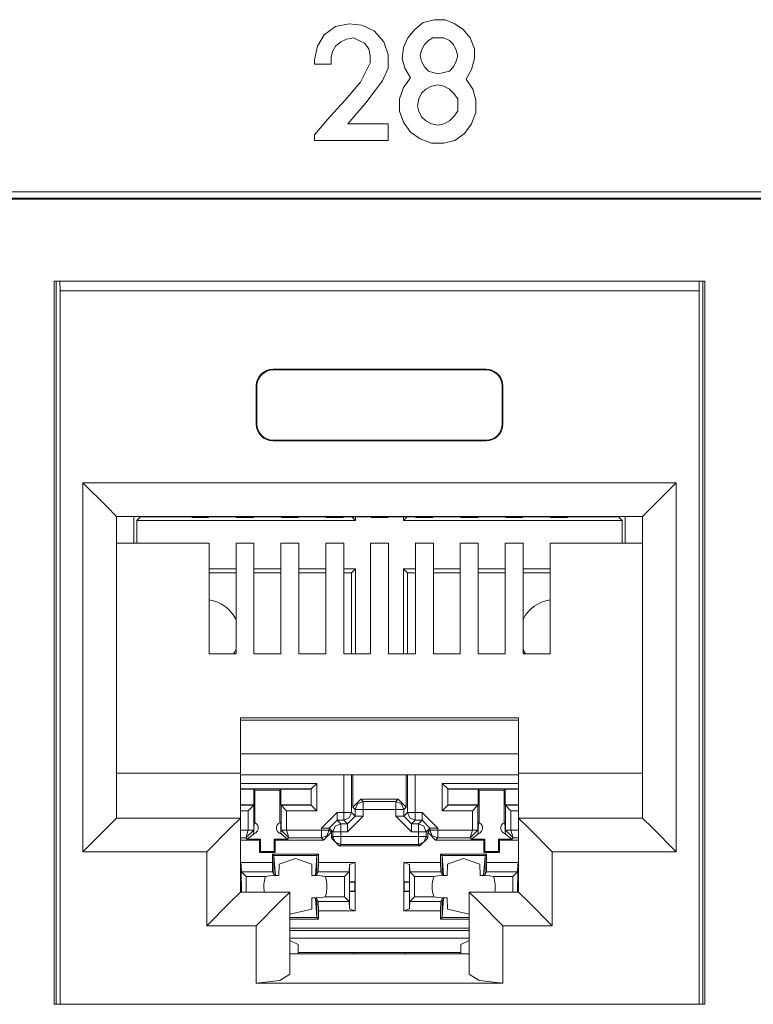
# Model space of a CAD drawing. Units: inches. Extents: x 1.6 to 20.6, y 3.6 to 12.9.
# Drawn here: x 4.6 to 5.2, y 4.1 to 5 of the extents above; entities that cross this region are included whole.
import ezdxf

# ---------------------------------------------------------------- set-up
doc = ezdxf.new("R2010")
doc.units = ezdxf.units.IN
doc.header["$MEASUREMENT"] = 0
doc.layers.add('Layer 1', color=7, linetype='Continuous')

msp = doc.modelspace()

# ---------------------------------------------------------------- linework, layer by layer
at = {"layer": 'Layer 1', "color": 7, "lineweight": 18}
for points in [[(4.98151, 4.97721), (4.97656, 4.96855), (4.98274, 4.9599), (4.98522, 4.95), (4.98522, 4.93888), (4.98151, 4.92899), (4.97532, 4.92033), (4.96667, 4.91415), (4.95678, 4.91168), (4.94566, 4.91168), (4.93576, 4.91539), (4.92711, 4.92157), (4.92093, 4.93023), (4.91722, 4.94011), (4.91722, 4.95124), (4.92093, 4.96113), (4.92711, 4.96978), (4.92217, 4.97844), (4.9197, 4.98709), (4.92093, 4.99698), (4.92464, 5.00564), (4.93082, 5.01305), (4.93824, 5.01924), (4.94813, 5.02171), (4.95802, 5.02171), (4.96667, 5.018), (4.97409, 5.01305), (4.98027, 5.00564), (4.98398, 4.99575), (4.98398, 4.98709), (4.98151, 4.97721)], [(4.89108, 4.98338), (4.88242, 4.96607), (4.86882, 4.95), (4.85522, 4.93517), (4.84163, 4.9191), (4.84163, 4.91415), (4.90715, 4.91415), (4.90715, 4.92899), (4.8713, 4.92899), (4.88737, 4.94753), (4.9022, 4.96731), (4.90715, 4.97844), (4.90715, 4.9908), (4.90344, 5.00193), (4.89478, 5.01182), (4.88366, 5.01676), (4.87253, 5.018), (4.86017, 5.01553), (4.85028, 5.00811), (4.8441, 4.99822), (4.84163, 4.98585), (4.84163, 4.98215), (4.85646, 4.98215), (4.85646, 4.98833), (4.8577, 4.99328), (4.86017, 4.99822), (4.86512, 5.00193), (4.87006, 5.0044), (4.87624, 5.00564), (4.88118, 5.00317), (4.88613, 5.00069), (4.88984, 4.99575), (4.89108, 4.98956), (4.89108, 4.98338)], [(4.96915, 4.98956), (4.96791, 4.99451), (4.96544, 4.99946), (4.96173, 5.00317), (4.95678, 5.00564), (4.95183, 5.00564), (4.94689, 5.00564), (4.94318, 5.00317), (4.93947, 4.99946), (4.937, 4.99451), (4.93576, 4.98956), (4.937, 4.98462), (4.93947, 4.97968), (4.94318, 4.97597), (4.94689, 4.97473), (4.95183, 4.9735), (4.95678, 4.97473), (4.96173, 4.97597), (4.96544, 4.97968), (4.96791, 4.98462), (4.96915, 4.98956)], [(4.96915, 4.94506), (4.96915, 4.95124), (4.96544, 4.95619), (4.96173, 4.9599), (4.95678, 4.96237), (4.95183, 4.9636), (4.94566, 4.96237), (4.94071, 4.9599), (4.937, 4.95619), (4.93453, 4.95124), (4.93329, 4.94506), (4.93453, 4.94011), (4.937, 4.93517), (4.94071, 4.93146), (4.94566, 4.92899), (4.95183, 4.92776), (4.95678, 4.92899), (4.96173, 4.93146), (4.96544, 4.93517), (4.96915, 4.94011), (4.96915, 4.94506)], [(2.58289, 4.86819), (6.56618, 4.86819)], [(2.58888, 4.86257), (6.56057, 4.86257)], [(6.55968, 4.86168), (2.58977, 4.86168)], [(5.18931, 4.78864), (4.6097, 4.78864)], [(4.6097, 4.14408), (4.6097, 4.78864)], [(4.61147, 4.78863), (4.61147, 4.14408)], [(4.61481, 4.78017), (4.61464, 4.78864)], [(5.18419, 4.78017), (5.18437, 4.78864)], [(5.18755, 4.78863), (5.18755, 4.14408)], [(5.18931, 4.14408), (5.18931, 4.78864)], [(5.18419, 4.78017), (4.61481, 4.78017)], [(4.61481, 4.14408), (4.61481, 4.78017)], [(5.18419, 4.14408), (5.18419, 4.78017)], [(4.80457, 4.71022), (4.99444, 4.71022)], [(4.80457, 4.71022), (4.80457, 4.70953)], [(4.99444, 4.70953), (4.80457, 4.70953)], [(4.99444, 4.71022), (4.99444, 4.70953)], [(4.78958, 4.66125), (4.78958, 4.69523)], [(4.78958, 4.69523), (4.79028, 4.69523)], [(4.79028, 4.69523), (4.79028, 4.66125)], [(5.00943, 4.69523), (5.00874, 4.69523)], [(5.00874, 4.69523), (5.00874, 4.66125)], [(5.00943, 4.66125), (5.00943, 4.69523)], [(4.78958, 4.66125), (4.79028, 4.66125)], [(5.00943, 4.66125), (5.00874, 4.66125)], [(4.99444, 4.64696), (4.80457, 4.64696)], [(4.80457, 4.64626), (4.80457, 4.64696)], [(4.80457, 4.64626), (4.99444, 4.64626)], [(4.99444, 4.64626), (4.99444, 4.64696)], [(5.16382, 4.6089), (4.63518, 4.6089)], [(4.63518, 4.28012), (4.63518, 4.6089)], [(4.63518, 4.6089), (4.65639, 4.5877), (4.66516, 4.57892)], [(5.16382, 4.6089), (5.14263, 4.5877), (5.13384, 4.57892)], [(5.16382, 4.28012), (5.16382, 4.6089)], [(4.66516, 4.57892), (5.13384, 4.57892)], [(4.66516, 4.57892), (4.66516, 4.3101)], [(4.68048, 4.57891), (4.68048, 4.55503)], [(4.68313, 4.57518), (4.68662, 4.57868)], [(4.68313, 4.57518), (4.87798, 4.57518)], [(4.68313, 4.57518), (4.68313, 4.55503)], [(4.68662, 4.57892), (4.68662, 4.57868)], [(4.68662, 4.57868), (4.73111, 4.57868)], [(4.73238, 4.57804), (4.73062, 4.57892)], [(4.73238, 4.57804), (4.74685, 4.57804)], [(4.74685, 4.57804), (4.74767, 4.57845)], [(4.74767, 4.57845), (4.77152, 4.57845)], [(4.77235, 4.57804), (4.77152, 4.57845)], [(4.77235, 4.57804), (4.78682, 4.57804)], [(4.78682, 4.57804), (4.78765, 4.57845)], [(4.78765, 4.57845), (4.8115, 4.57845)], [(4.81232, 4.57804), (4.8115, 4.57845)], [(4.81232, 4.57804), (4.8268, 4.57804)], [(4.8268, 4.57804), (4.82762, 4.57845)], [(4.82762, 4.57845), (4.85147, 4.57845)], [(4.8523, 4.57804), (4.85147, 4.57845)], [(4.8523, 4.57804), (4.86677, 4.57804)], [(4.86677, 4.57804), (4.86759, 4.57845)], [(4.86759, 4.57845), (4.89144, 4.57845)], [(4.87798, 4.57518), (4.87471, 4.57845)], [(4.87798, 4.57845), (4.87798, 4.57518)], [(4.89227, 4.57804), (4.89144, 4.57845)], [(4.89227, 4.57804), (4.90674, 4.57804)], [(4.90674, 4.57804), (4.90757, 4.57845)], [(4.90757, 4.57845), (4.93142, 4.57845)], [(4.92097, 4.57518), (4.92423, 4.57845)], [(4.92097, 4.57845), (4.92097, 4.57518)], [(4.92097, 4.57518), (5.11582, 4.57518)], [(4.93224, 4.57804), (4.93142, 4.57845)], [(4.93224, 4.57804), (4.94672, 4.57804)], [(4.94672, 4.57804), (4.94754, 4.57845)], [(4.94754, 4.57845), (4.97139, 4.57845)], [(4.97222, 4.57804), (4.97139, 4.57845)], [(4.97222, 4.57804), (4.98669, 4.57804)], [(4.98669, 4.57804), (4.98752, 4.57845)], [(4.98752, 4.57845), (5.01136, 4.57845)], [(5.01219, 4.57804), (5.01136, 4.57845)], [(5.01219, 4.57804), (5.02666, 4.57804)], [(5.02666, 4.57804), (5.02749, 4.57845)], [(5.02749, 4.57845), (5.05133, 4.57845)], [(5.05216, 4.57804), (5.05133, 4.57845)], [(5.05216, 4.57804), (5.06663, 4.57804)], [(5.06663, 4.57804), (5.06839, 4.57892)], [(5.06791, 4.57868), (5.11233, 4.57868)], [(5.11233, 4.57892), (5.11233, 4.57868)], [(5.11582, 4.57518), (5.11233, 4.57868)], [(5.11582, 4.57518), (5.11582, 4.55503)], [(5.11847, 4.57891), (5.11847, 4.55503)], [(5.13384, 4.57892), (5.13384, 4.3101)], [(4.74761, 4.55503), (4.66516, 4.55503)], [(4.74761, 4.45637), (4.74761, 4.55503)], [(4.78758, 4.55503), (4.77159, 4.55503)], [(4.77159, 4.45637), (4.77159, 4.55503)], [(4.78758, 4.45637), (4.78758, 4.55503)], [(4.82755, 4.55503), (4.81156, 4.55503)], [(4.81156, 4.45637), (4.81156, 4.55503)], [(4.82755, 4.45637), (4.82755, 4.55503)], [(4.86753, 4.55503), (4.85154, 4.55503)], [(4.85154, 4.45637), (4.85154, 4.55503)], [(4.86753, 4.45637), (4.86753, 4.55503)], [(4.9075, 4.55503), (4.89151, 4.55503)], [(4.89151, 4.45637), (4.89151, 4.55503)], [(4.9075, 4.45637), (4.9075, 4.55503)], [(4.93148, 4.45637), (4.93148, 4.55503)], [(4.93148, 4.55503), (4.94747, 4.55503)], [(4.94747, 4.45637), (4.94747, 4.55503)], [(4.97145, 4.45637), (4.97145, 4.55503)], [(4.97145, 4.55503), (4.98744, 4.55503)], [(4.98744, 4.45637), (4.98744, 4.55503)], [(5.01143, 4.45637), (5.01143, 4.55503)], [(5.01143, 4.55503), (5.02742, 4.55503)], [(5.02742, 4.45637), (5.02742, 4.55503)], [(5.0514, 4.45637), (5.0514, 4.55503)], [(5.0514, 4.55503), (5.13384, 4.55503)], [(4.74761, 4.5322), (4.7716, 4.5322)], [(4.74761, 4.52871), (4.7716, 4.52871)], [(4.78758, 4.5322), (4.81156, 4.5322)], [(4.78758, 4.52871), (4.81156, 4.52871)], [(4.82755, 4.5322), (4.85154, 4.5322)], [(4.82755, 4.52871), (4.85154, 4.52871)], [(4.86753, 4.5322), (4.87798, 4.5322)], [(4.86753, 4.52871), (4.87449, 4.52871)], [(4.87798, 4.5322), (4.87449, 4.52871)], [(4.87449, 4.45637), (4.87449, 4.52871)], [(4.87798, 4.45637), (4.87798, 4.5322)], [(4.92097, 4.5322), (4.92446, 4.52871)], [(4.92097, 4.5322), (4.93149, 4.5322)], [(4.92097, 4.45637), (4.92097, 4.5322)], [(4.92446, 4.52871), (4.93148, 4.52871)], [(4.92446, 4.45637), (4.92446, 4.52871)], [(4.94748, 4.5322), (4.97146, 4.5322)], [(4.94748, 4.52871), (4.97145, 4.52871)], [(4.98745, 4.5322), (5.01143, 4.5322)], [(4.98745, 4.52871), (5.01143, 4.52871)], [(5.02742, 4.5322), (5.0514, 4.5322)], [(5.02742, 4.52871), (5.0514, 4.52871)], [(4.74761, 4.45637), (4.77159, 4.45637)], [(4.78758, 4.45637), (4.81156, 4.45637)], [(4.82755, 4.45637), (4.85154, 4.45637)], [(4.86753, 4.45637), (4.89151, 4.45637)], [(4.93148, 4.45637), (4.9075, 4.45637)], [(4.97145, 4.45637), (4.94747, 4.45637)], [(5.01143, 4.45637), (4.98744, 4.45637)], [(5.0514, 4.45637), (5.02742, 4.45637)], [(5.02342, 4.39929), (4.77559, 4.39929)], [(4.77559, 4.39929), (4.77559, 4.35008)], [(4.77559, 4.39731), (5.02342, 4.39731)], [(5.02342, 4.39929), (5.02342, 4.35008)], [(5.02342, 4.36745), (4.77559, 4.36745)], [(4.77559, 4.35008), (4.66516, 4.35008)], [(4.77559, 4.35008), (4.77559, 4.3101)], [(4.77559, 4.34855), (5.02342, 4.34855)], [(4.86761, 4.34855), (4.86761, 4.31509)], [(4.87461, 4.31509), (4.87461, 4.34855)], [(4.87581, 4.31989), (4.87581, 4.34855)], [(4.92313, 4.31989), (4.92313, 4.34855)], [(4.92434, 4.34855), (4.92434, 4.31509)], [(4.93133, 4.31509), (4.93133, 4.34855)], [(5.02342, 4.35008), (5.02342, 4.3101)], [(5.02342, 4.35008), (5.13384, 4.35008)], [(4.8437, 4.34103), (4.77559, 4.34103)], [(4.77559, 4.33604), (4.83871, 4.33604)], [(4.77559, 4.33584), (4.78755, 4.33584)], [(4.78755, 4.33584), (4.78835, 4.33505)], [(4.78755, 4.32185), (4.78755, 4.33584)], [(4.81154, 4.33584), (4.81074, 4.33505)], [(4.81154, 4.33584), (4.83852, 4.33584)], [(4.81154, 4.33584), (4.81154, 4.32185)], [(4.83871, 4.33604), (4.83852, 4.33584)], [(4.83852, 4.32185), (4.83852, 4.33584)], [(4.83871, 4.33604), (4.8437, 4.34103)], [(4.83871, 4.33604), (4.83871, 4.32166)], [(4.8437, 4.31666), (4.8437, 4.34103)], [(4.96024, 4.33604), (4.95524, 4.34103)], [(5.02342, 4.34103), (4.95524, 4.34103)], [(4.95524, 4.34103), (4.95524, 4.31666)], [(4.96024, 4.33604), (5.02342, 4.33604)], [(4.96024, 4.32166), (4.96024, 4.33604)], [(4.96024, 4.33604), (4.96043, 4.33584)], [(4.96043, 4.32185), (4.96043, 4.33584)], [(4.96043, 4.33584), (4.98742, 4.33584)], [(4.98742, 4.32185), (4.98742, 4.33584)], [(4.98742, 4.33584), (4.98821, 4.33505)], [(5.0114, 4.33584), (5.0106, 4.33505)], [(5.0114, 4.33584), (5.0114, 4.32185)], [(5.0114, 4.33584), (5.02342, 4.33584)], [(4.78843, 4.30583), (4.78835, 4.33505)], [(4.78835, 4.33505), (4.81074, 4.33505)], [(4.81065, 4.30583), (4.81074, 4.33505)], [(4.88281, 4.32687), (4.87581, 4.31989)], [(4.88485, 4.32483), (4.88281, 4.32687)], [(4.88281, 4.32687), (4.91614, 4.32687)], [(4.91614, 4.32687), (4.91409, 4.32483)], [(4.92313, 4.31989), (4.91614, 4.32687)], [(4.9883, 4.30583), (4.98821, 4.33505)], [(4.98821, 4.33505), (5.0106, 4.33505)], [(5.01051, 4.30583), (5.0106, 4.33505)], [(4.77559, 4.32185), (4.78755, 4.32185)], [(4.78736, 4.32166), (4.77559, 4.32166)], [(4.78736, 4.32166), (4.78236, 4.31666)], [(4.78736, 4.32166), (4.78755, 4.32185)], [(4.78736, 4.29935), (4.78736, 4.32166)], [(4.81154, 4.32185), (4.83852, 4.32185)], [(4.81154, 4.32185), (4.81172, 4.32166)], [(4.81172, 4.32166), (4.81672, 4.31666)], [(4.83871, 4.32166), (4.81172, 4.32166)], [(4.81172, 4.32166), (4.81172, 4.29935)], [(4.83871, 4.32166), (4.83852, 4.32185)], [(4.83871, 4.32166), (4.8437, 4.31666)], [(4.87581, 4.31989), (4.87786, 4.31784)], [(4.87786, 4.31784), (4.87991, 4.32278), (4.88485, 4.32483)], [(4.88485, 4.31784), (4.88485, 4.32274), (4.88485, 4.32483)], [(4.91409, 4.32483), (4.88485, 4.32483)], [(4.91409, 4.31784), (4.91409, 4.32274), (4.91409, 4.32483)], [(4.91409, 4.32483), (4.91904, 4.32278), (4.92109, 4.31784)], [(4.92109, 4.31784), (4.92313, 4.31989)], [(4.96024, 4.32166), (4.95524, 4.31666)], [(4.96024, 4.32166), (4.96043, 4.32185)], [(4.98722, 4.32166), (4.96024, 4.32166)], [(4.96043, 4.32185), (4.98742, 4.32185)], [(4.98722, 4.32166), (4.98222, 4.31666)], [(4.98722, 4.32166), (4.98742, 4.32185)], [(4.98722, 4.29935), (4.98722, 4.32166)], [(5.0114, 4.32185), (5.01159, 4.32166)], [(5.0114, 4.32185), (5.02342, 4.32185)], [(5.01159, 4.32166), (5.01659, 4.31666)], [(5.01159, 4.32166), (5.01159, 4.29935)], [(5.02342, 4.32166), (5.01159, 4.32166)], [(4.66516, 4.3101), (4.65639, 4.30132), (4.63518, 4.28012)], [(4.77559, 4.3101), (4.66516, 4.3101)], [(4.77559, 4.3101), (4.76681, 4.30132), (4.74561, 4.28012)], [(4.77559, 4.31666), (4.78236, 4.31666)], [(4.77559, 4.24415), (4.77559, 4.3101)], [(4.78236, 4.31666), (4.78236, 4.29935)], [(4.81672, 4.29935), (4.81672, 4.31666)], [(4.81672, 4.31666), (4.8437, 4.31666)], [(4.84763, 4.3011), (4.86162, 4.31509)], [(4.86162, 4.31509), (4.86162, 4.31019), (4.86162, 4.30809)], [(4.86761, 4.31509), (4.86162, 4.31509)], [(4.86761, 4.30809), (4.87256, 4.31015), (4.87461, 4.31509)], [(4.86761, 4.31509), (4.86761, 4.31019), (4.86761, 4.30809)], [(4.86761, 4.31509), (4.87252, 4.31509), (4.87461, 4.31509)], [(4.87087, 4.30485), (4.87786, 4.31184)], [(4.88485, 4.31184), (4.87087, 4.29785)], [(4.87786, 4.31184), (4.87461, 4.31509)], [(4.88485, 4.31784), (4.87995, 4.31784), (4.87786, 4.31784)], [(4.87786, 4.31784), (4.87786, 4.31184)], [(4.87786, 4.31184), (4.87995, 4.31184), (4.88485, 4.31184)], [(4.88485, 4.31184), (4.88485, 4.31784)], [(4.88485, 4.31784), (4.91409, 4.31784)], [(4.91409, 4.31784), (4.919, 4.31784), (4.92109, 4.31784)], [(4.91409, 4.31784), (4.91409, 4.31184)], [(4.91409, 4.31184), (4.919, 4.31184), (4.92109, 4.31184)], [(4.92808, 4.29785), (4.91409, 4.31184)], [(4.92109, 4.31184), (4.92109, 4.31784)], [(4.92434, 4.31509), (4.92109, 4.31184)], [(4.92808, 4.30485), (4.92109, 4.31184)], [(4.93133, 4.30809), (4.92639, 4.31015), (4.92434, 4.31509)], [(4.92434, 4.31509), (4.92643, 4.31509), (4.93133, 4.31509)], [(4.93133, 4.30809), (4.93133, 4.31019), (4.93133, 4.31509)], [(4.93733, 4.31509), (4.93133, 4.31509)], [(4.93733, 4.30809), (4.93733, 4.31019), (4.93733, 4.31509)], [(4.93733, 4.31509), (4.95132, 4.3011)], [(4.95524, 4.31666), (4.98222, 4.31666)], [(4.98222, 4.31666), (4.98222, 4.29935)], [(5.01659, 4.29935), (5.01659, 4.31666)], [(5.01659, 4.31666), (5.02342, 4.31666)], [(5.02342, 4.24415), (5.02342, 4.3101)], [(5.02342, 4.3101), (5.0322, 4.30132), (5.0534, 4.28012)], [(5.02342, 4.3101), (5.13384, 4.3101)], [(5.13384, 4.3101), (5.14263, 4.30132), (5.16382, 4.28012)], [(4.78781, 4.30606), (4.78767, 4.30434), (4.7875, 4.30202)], [(4.7875, 4.30046), (4.7875, 4.30202)], [(4.7875, 4.30046), (4.78754, 4.29989), (4.7876, 4.29911)], [(4.81159, 4.30202), (4.81155, 4.3026), (4.8114, 4.30448), (4.81127, 4.30606)], [(4.81149, 4.29911), (4.81156, 4.30004), (4.81159, 4.30046)], [(4.81159, 4.30046), (4.81159, 4.30202)], [(4.85462, 4.3011), (4.85253, 4.3011), (4.84763, 4.3011)], [(4.84763, 4.3011), (4.84763, 4.29932)], [(4.85462, 4.3011), (4.86162, 4.30809)], [(4.85462, 4.29932), (4.85462, 4.3011)], [(4.85462, 4.3011), (4.85787, 4.29785)], [(4.85787, 4.29785), (4.85992, 4.3028), (4.86487, 4.30485)], [(4.86162, 4.30809), (4.86761, 4.30809)], [(4.86487, 4.30485), (4.86162, 4.30809)], [(4.86487, 4.30485), (4.86487, 4.30276), (4.86487, 4.29785)], [(4.87087, 4.30485), (4.86487, 4.30485)], [(4.86761, 4.30809), (4.87087, 4.30485)], [(4.87087, 4.30485), (4.87087, 4.30276), (4.87087, 4.29785)], [(4.92808, 4.30485), (4.93133, 4.30809)], [(4.92808, 4.29785), (4.92808, 4.30276), (4.92808, 4.30485)], [(4.93408, 4.30485), (4.92808, 4.30485)], [(4.93133, 4.30809), (4.93733, 4.30809)], [(4.93733, 4.30809), (4.93408, 4.30485)], [(4.94108, 4.29785), (4.93903, 4.3028), (4.93408, 4.30485)], [(4.93408, 4.29785), (4.93408, 4.30276), (4.93408, 4.30485)], [(4.94432, 4.3011), (4.93733, 4.30809)], [(4.94108, 4.29785), (4.94432, 4.3011)], [(4.94432, 4.3011), (4.94642, 4.3011), (4.95132, 4.3011)], [(4.94432, 4.3011), (4.94432, 4.29932)], [(4.95132, 4.29932), (4.95132, 4.3011)], [(4.98768, 4.30606), (4.98754, 4.30434), (4.98737, 4.30202)], [(4.98737, 4.30202), (4.98737, 4.30046)], [(4.98737, 4.30046), (4.9874, 4.29989), (4.98746, 4.29911)], [(5.01145, 4.30202), (5.01141, 4.3026), (5.01127, 4.30448), (5.01113, 4.30606)], [(5.01136, 4.29911), (5.01142, 4.30004), (5.01145, 4.30046)], [(5.01145, 4.30202), (5.01145, 4.30046)], [(4.78236, 4.29932), (4.77559, 4.29932)], [(4.77559, 4.29232), (4.7804, 4.29232)], [(4.7804, 4.29232), (4.78236, 4.29932)], [(4.7804, 4.29232), (4.78736, 4.29923)], [(4.7804, 4.29232), (4.78148, 4.29123)], [(4.78148, 4.29123), (4.78827, 4.29658)], [(4.78736, 4.29935), (4.78586, 4.29935), (4.78236, 4.29935)], [(4.78236, 4.29932), (4.78586, 4.29925), (4.78736, 4.29923)], [(4.7876, 4.29911), (4.78762, 4.29823), (4.78732, 4.29632)], [(4.78736, 4.29923), (4.78736, 4.29935)], [(4.7876, 4.29911), (4.78736, 4.29935)], [(4.81082, 4.29658), (4.8176, 4.29123)], [(4.81176, 4.29632), (4.81147, 4.29812), (4.81149, 4.29911)], [(4.81172, 4.29935), (4.81149, 4.29911)], [(4.81672, 4.29935), (4.81322, 4.29935), (4.81172, 4.29935)], [(4.81172, 4.29935), (4.81173, 4.29923)], [(4.81672, 4.29932), (4.81322, 4.29925), (4.81173, 4.29923)], [(4.81173, 4.29923), (4.81869, 4.29232)], [(4.81672, 4.29932), (4.81869, 4.29232)], [(4.84763, 4.29932), (4.81672, 4.29932)], [(4.8176, 4.29123), (4.81869, 4.29232)], [(4.81869, 4.29232), (4.84763, 4.29232)], [(4.85462, 4.29932), (4.85253, 4.29932), (4.84763, 4.29932)], [(4.85462, 4.29932), (4.85257, 4.29437), (4.84763, 4.29232)], [(4.84763, 4.29932), (4.84763, 4.29441), (4.84763, 4.29232)], [(4.84763, 4.29232), (4.84954, 4.29041)], [(4.84954, 4.29041), (4.85654, 4.2974)], [(4.85654, 4.2974), (4.85462, 4.29932)], [(4.85654, 4.2974), (4.85654, 4.29226)], [(4.85787, 4.2936), (4.85654, 4.29226)], [(4.85654, 4.29226), (4.86353, 4.28526)], [(4.85787, 4.29785), (4.85996, 4.29785), (4.86487, 4.29785)], [(4.85787, 4.29785), (4.85787, 4.2936)], [(4.86487, 4.2866), (4.85992, 4.28865), (4.85787, 4.2936)], [(4.86487, 4.2936), (4.85996, 4.2936), (4.85787, 4.2936)], [(4.86487, 4.2936), (4.86487, 4.29785)], [(4.86487, 4.29785), (4.87087, 4.29785)], [(4.86487, 4.2866), (4.86487, 4.28869), (4.86487, 4.2936)], [(4.93408, 4.2936), (4.86487, 4.2936)], [(4.92808, 4.29785), (4.93408, 4.29785)], [(4.94108, 4.29785), (4.93898, 4.29785), (4.93408, 4.29785)], [(4.93408, 4.29785), (4.93408, 4.2936)], [(4.94108, 4.2936), (4.93903, 4.28865), (4.93408, 4.2866)], [(4.94108, 4.2936), (4.93898, 4.2936), (4.93408, 4.2936)], [(4.93408, 4.2936), (4.93408, 4.28869), (4.93408, 4.2866)], [(4.93542, 4.28526), (4.94241, 4.29226)], [(4.94108, 4.2936), (4.94108, 4.29785)], [(4.94241, 4.29226), (4.94108, 4.2936)], [(4.94432, 4.29932), (4.94241, 4.2974)], [(4.94241, 4.29226), (4.94241, 4.2974)], [(4.94241, 4.2974), (4.9494, 4.29041)], [(4.94432, 4.29932), (4.94637, 4.29437), (4.95132, 4.29232)], [(4.94432, 4.29932), (4.94642, 4.29932), (4.95132, 4.29932)], [(4.9494, 4.29041), (4.95132, 4.29232)], [(4.95132, 4.29232), (4.95132, 4.29441), (4.95132, 4.29932)], [(4.98222, 4.29932), (4.95132, 4.29932)], [(4.95132, 4.29232), (4.98026, 4.29232)], [(4.98026, 4.29232), (4.98222, 4.29932)], [(4.98026, 4.29232), (4.98722, 4.29923)], [(4.98026, 4.29232), (4.98135, 4.29123)], [(4.98135, 4.29123), (4.98813, 4.29658)], [(4.98722, 4.29935), (4.98573, 4.29935), (4.98222, 4.29935)], [(4.98222, 4.29932), (4.98573, 4.29925), (4.98722, 4.29923)], [(4.98746, 4.29911), (4.98748, 4.29823), (4.98719, 4.29632)], [(4.98722, 4.29923), (4.98722, 4.29935)], [(4.98746, 4.29911), (4.98722, 4.29935)], [(5.01068, 4.29658), (5.01746, 4.29123)], [(5.01162, 4.29632), (5.01133, 4.29812), (5.01136, 4.29911)], [(5.01159, 4.29935), (5.01136, 4.29911)], [(5.01159, 4.29935), (5.01159, 4.29923)], [(5.01659, 4.29935), (5.01308, 4.29935), (5.01159, 4.29935)], [(5.01159, 4.29923), (5.01309, 4.29925), (5.01659, 4.29932)], [(5.01855, 4.29232), (5.01159, 4.29923)], [(5.01855, 4.29232), (5.01659, 4.29932)], [(5.02342, 4.29932), (5.01659, 4.29932)], [(5.01746, 4.29123), (5.01855, 4.29232)], [(5.01855, 4.29232), (5.02342, 4.29232)], [(4.77559, 4.29041), (4.79259, 4.29041)], [(4.78148, 4.29123), (4.79341, 4.29123)], [(4.79259, 4.29041), (4.79341, 4.29123)], [(4.79259, 4.29041), (4.79259, 4.27942)], [(4.79341, 4.29123), (4.79338, 4.28021)], [(4.80649, 4.29041), (4.80567, 4.29123)], [(4.80567, 4.29123), (4.8176, 4.29123)], [(4.80567, 4.29123), (4.80571, 4.28021)], [(4.80649, 4.29041), (4.80649, 4.27942)], [(4.80649, 4.29041), (4.84954, 4.29041)], [(4.86353, 4.28526), (4.86487, 4.2866)], [(4.86353, 4.28526), (4.93542, 4.28526)], [(4.86487, 4.2866), (4.93408, 4.2866)], [(4.93408, 4.2866), (4.93542, 4.28526)], [(4.9494, 4.29041), (4.99245, 4.29041)], [(4.98135, 4.29123), (4.99327, 4.29123)], [(4.99245, 4.29041), (4.99327, 4.29123)], [(4.99245, 4.29041), (4.99245, 4.27942)], [(4.99327, 4.29123), (4.99324, 4.28021)], [(5.00636, 4.29041), (5.00554, 4.29123)], [(5.00554, 4.29123), (5.01746, 4.29123)], [(5.00554, 4.29123), (5.00557, 4.28021)], [(5.00636, 4.29041), (5.00636, 4.27942)], [(5.00636, 4.29041), (5.02342, 4.29041)], [(4.63518, 4.28012), (4.74561, 4.28012)], [(4.74561, 4.28012), (4.74561, 4.21417)], [(4.79259, 4.27942), (4.79338, 4.28021)], [(4.79259, 4.27942), (4.80649, 4.27942)], [(4.79338, 4.28021), (4.80571, 4.28021)], [(4.80535, 4.27658), (4.80404, 4.27789)], [(4.80404, 4.27789), (4.84501, 4.27789)], [(4.80404, 4.27789), (4.80404, 4.2704)], [(4.80672, 4.25891), (4.80535, 4.27658)], [(4.80535, 4.27658), (4.80535, 4.25985)], [(4.8437, 4.27658), (4.80535, 4.27658)], [(4.80649, 4.27942), (4.80571, 4.28021)], [(4.84234, 4.25891), (4.8437, 4.27658)], [(4.8437, 4.27658), (4.84501, 4.27789)], [(4.8437, 4.25985), (4.8437, 4.27658)], [(4.84501, 4.2704), (4.84501, 4.27789)], [(4.95524, 4.27658), (4.95394, 4.27789)], [(4.95394, 4.27789), (4.99491, 4.27789)], [(4.95394, 4.27789), (4.95394, 4.2704)], [(4.95662, 4.25891), (4.95524, 4.27658)], [(4.95524, 4.27658), (4.95524, 4.25985)], [(4.9936, 4.27658), (4.95524, 4.27658)], [(4.99223, 4.25891), (4.9936, 4.27658)], [(4.99245, 4.27942), (4.99324, 4.28021)], [(4.99245, 4.27942), (5.00636, 4.27942)], [(4.99324, 4.28021), (5.00557, 4.28021)], [(4.9936, 4.27658), (4.99491, 4.27789)], [(4.9936, 4.25985), (4.9936, 4.27658)], [(4.99491, 4.2704), (4.99491, 4.27789)], [(5.00636, 4.27942), (5.00557, 4.28021)], [(5.0534, 4.28012), (5.0534, 4.21417)], [(5.16382, 4.28012), (5.0534, 4.28012)], [(4.80404, 4.2704), (4.77559, 4.2704)], [(4.77624, 4.26861), (4.77559, 4.26947)], [(4.77624, 4.25327), (4.77624, 4.26861)], [(4.77624, 4.26861), (4.77655, 4.26207)], [(4.80404, 4.2704), (4.80424, 4.26207)], [(4.81004, 4.26904), (4.80978, 4.25894)], [(4.81004, 4.26904), (4.82453, 4.2739), (4.83901, 4.26904)], [(4.83927, 4.25894), (4.83901, 4.26904)], [(4.84481, 4.26207), (4.84501, 4.2704)], [(4.87781, 4.2704), (4.84501, 4.2704)], [(4.87281, 4.26861), (4.87249, 4.26207)], [(4.87781, 4.2704), (4.87281, 4.26861)], [(4.87281, 4.26861), (4.87281, 4.25327)], [(4.87781, 4.2534), (4.87781, 4.2704)], [(4.92614, 4.26861), (4.92114, 4.2704)], [(4.92114, 4.2704), (4.95394, 4.2704)], [(4.92114, 4.2704), (4.92114, 4.2534)], [(4.92614, 4.25327), (4.92614, 4.26861)], [(4.92614, 4.26861), (4.92645, 4.26207)], [(4.95394, 4.2704), (4.95414, 4.26207)], [(4.95994, 4.26904), (4.95967, 4.25894)], [(4.95994, 4.26904), (4.97442, 4.2739), (4.98891, 4.26904)], [(4.98917, 4.25894), (4.98891, 4.26904)], [(4.99471, 4.26207), (4.99491, 4.2704)], [(4.99491, 4.2704), (5.02342, 4.2704)], [(5.02271, 4.26861), (5.02239, 4.26207)], [(5.02342, 4.26951), (5.02271, 4.26861)], [(5.02271, 4.26861), (5.02271, 4.25327)], [(4.78073, 4.25789), (4.77655, 4.26207)], [(4.77655, 4.26207), (4.80424, 4.26207)], [(4.78073, 4.25789), (4.78073, 4.24415)], [(4.79789, 4.25789), (4.78073, 4.25789)], [(4.79789, 4.25789), (4.79968, 4.25821), (4.80147, 4.25852)], [(4.80147, 4.25852), (4.80971, 4.25882)], [(4.80424, 4.26207), (4.80535, 4.25985)], [(4.80535, 4.25985), (4.80672, 4.25894)], [(4.80672, 4.25894), (4.80978, 4.25894)], [(4.80971, 4.25882), (4.80978, 4.25894)], [(4.84234, 4.25894), (4.83927, 4.25894)], [(4.83927, 4.25894), (4.83933, 4.25882)], [(4.83933, 4.25882), (4.84758, 4.25852)], [(4.84234, 4.25894), (4.8437, 4.25985)], [(4.8437, 4.25985), (4.84481, 4.26207)], [(4.84481, 4.26207), (4.87249, 4.26207)], [(4.84758, 4.25852), (4.84859, 4.25834), (4.84937, 4.25821), (4.85116, 4.25789)], [(4.86832, 4.25789), (4.85116, 4.25789)], [(4.86832, 4.25789), (4.87249, 4.26207)], [(4.86832, 4.25789), (4.86832, 4.23991)], [(4.93063, 4.25789), (4.92645, 4.26207)], [(4.92645, 4.26207), (4.95414, 4.26207)], [(4.93063, 4.23991), (4.93063, 4.25789)], [(4.94779, 4.25789), (4.93063, 4.25789)], [(4.94779, 4.25789), (4.95136, 4.25852)], [(4.95136, 4.25852), (4.95961, 4.25882)], [(4.95414, 4.26207), (4.95524, 4.25985)], [(4.95524, 4.25985), (4.95662, 4.25894)], [(4.95662, 4.25894), (4.95967, 4.25894)], [(4.95961, 4.25882), (4.95967, 4.25894)], [(4.99223, 4.25894), (4.98917, 4.25894)], [(4.98917, 4.25894), (4.98923, 4.25882)], [(4.98923, 4.25882), (4.99748, 4.25852)], [(4.99223, 4.25894), (4.9936, 4.25985)], [(4.9936, 4.25985), (4.99471, 4.26207)], [(4.99471, 4.26207), (5.02239, 4.26207)], [(4.99748, 4.25852), (4.99774, 4.25847), (5.00106, 4.25789)], [(5.01822, 4.25789), (5.00106, 4.25789)], [(5.01822, 4.25789), (5.02239, 4.26207)], [(5.01822, 4.24415), (5.01822, 4.25789)], [(4.77559, 4.25333), (4.77624, 4.25327)], [(4.77559, 4.253), (4.77641, 4.253)], [(4.77641, 4.253), (4.77624, 4.25327)], [(4.77641, 4.2448), (4.77641, 4.253)], [(4.87281, 4.25327), (4.87263, 4.253)], [(4.87263, 4.253), (4.87741, 4.253)], [(4.87263, 4.253), (4.87263, 4.2448)], [(4.87281, 4.25327), (4.87781, 4.2534)], [(4.87781, 4.2534), (4.87741, 4.253)], [(4.87741, 4.253), (4.87741, 4.2448)], [(4.87781, 4.2534), (4.87781, 4.2444)], [(4.92114, 4.2534), (4.92153, 4.253)], [(4.92114, 4.2534), (4.92614, 4.25327)], [(4.92114, 4.2534), (4.92114, 4.2444)], [(4.92153, 4.253), (4.92631, 4.253)], [(4.92153, 4.253), (4.92153, 4.2448)], [(4.92631, 4.253), (4.92614, 4.25327)], [(4.92631, 4.2448), (4.92631, 4.253)], [(5.02271, 4.25327), (5.02253, 4.253)], [(5.02253, 4.253), (5.02342, 4.253)], [(5.02253, 4.253), (5.02253, 4.2448)], [(5.02271, 4.25327), (5.02342, 4.25333)], [(4.74561, 4.21417), (4.76681, 4.23537), (4.77559, 4.24415)], [(4.77559, 4.2448), (4.77641, 4.2448)], [(4.77624, 4.24453), (4.77559, 4.24447)], [(4.81956, 4.24415), (4.77559, 4.24415)], [(4.77624, 4.24453), (4.77641, 4.2448)], [(4.77624, 4.24415), (4.77624, 4.24453)], [(4.78958, 4.21417), (4.81078, 4.23537), (4.81956, 4.24415)], [(4.81956, 4.24415), (4.81956, 4.17097)], [(4.83933, 4.23898), (4.83927, 4.23885)], [(4.84758, 4.23928), (4.83933, 4.23898)], [(4.84234, 4.23909), (4.8437, 4.22142)], [(4.85116, 4.23991), (4.84758, 4.23928)], [(4.85116, 4.23991), (4.86832, 4.23991)], [(4.86832, 4.23991), (4.87249, 4.23573)], [(4.87263, 4.2448), (4.87741, 4.2448)], [(4.87263, 4.2448), (4.87281, 4.24453)], [(4.87781, 4.2444), (4.87281, 4.24453)], [(4.87281, 4.24453), (4.87281, 4.22919)], [(4.87781, 4.2444), (4.87741, 4.2448)], [(4.87781, 4.2274), (4.87781, 4.2444)], [(4.92114, 4.2444), (4.92153, 4.2448)], [(4.92614, 4.24453), (4.92114, 4.2444)], [(4.92114, 4.2444), (4.92114, 4.2274)], [(4.92153, 4.2448), (4.92631, 4.2448)], [(4.92614, 4.24453), (4.92631, 4.2448)], [(4.92614, 4.22919), (4.92614, 4.24453)], [(4.93063, 4.23991), (4.92645, 4.23573)], [(4.93063, 4.23991), (4.94779, 4.23991)], [(4.95136, 4.23928), (4.95036, 4.23946), (4.94958, 4.23959), (4.94779, 4.23991)], [(4.95961, 4.23898), (4.95136, 4.23928)], [(4.95661, 4.23909), (4.95524, 4.22142)], [(4.95968, 4.23885), (4.95961, 4.23898)], [(5.00943, 4.21417), (4.98823, 4.23537), (4.97945, 4.24415)], [(4.97945, 4.24415), (5.02342, 4.24415)], [(4.97945, 4.24415), (4.97945, 4.17097)], [(5.02253, 4.2448), (5.02342, 4.2448)], [(5.02253, 4.2448), (5.02271, 4.24453)], [(5.02342, 4.24446), (5.02271, 4.24453)], [(5.02271, 4.24453), (5.02271, 4.24415)], [(5.0534, 4.21417), (5.0322, 4.23537), (5.02342, 4.24415)], [(4.83901, 4.22897), (4.83927, 4.23885)], [(4.84234, 4.23885), (4.83927, 4.23885)], [(4.8437, 4.23795), (4.84234, 4.23886)], [(4.8437, 4.22142), (4.8437, 4.23795)], [(4.84481, 4.23573), (4.8437, 4.23795)], [(4.84501, 4.2274), (4.84481, 4.23573)], [(4.87249, 4.23573), (4.84481, 4.23573)], [(4.87281, 4.22919), (4.87249, 4.23573)], [(4.92614, 4.22919), (4.92645, 4.23573)], [(4.95414, 4.23573), (4.92645, 4.23573)], [(4.95414, 4.23573), (4.95394, 4.2274)], [(4.95524, 4.23795), (4.95414, 4.23573)], [(4.95662, 4.23886), (4.95524, 4.23795)], [(4.95524, 4.23795), (4.95524, 4.22142)], [(4.95661, 4.23885), (4.95968, 4.23885)], [(4.95968, 4.23885), (4.95994, 4.22897)], [(4.83901, 4.22897), (4.81956, 4.2244)], [(4.81956, 4.22142), (4.8437, 4.22142)], [(4.8437, 4.22142), (4.84501, 4.22011)], [(4.84501, 4.22011), (4.84501, 4.2274)], [(4.84501, 4.2274), (4.87781, 4.2274)], [(4.87281, 4.22919), (4.87781, 4.2274)], [(4.92114, 4.2274), (4.92614, 4.22919)], [(4.95394, 4.2274), (4.92114, 4.2274)], [(4.95394, 4.2274), (4.95394, 4.22011)], [(4.95524, 4.22142), (4.95394, 4.22011)], [(4.95524, 4.22142), (4.97945, 4.22142)], [(4.97945, 4.22442), (4.95994, 4.22897)], [(4.74561, 4.21417), (4.78958, 4.21417)], [(4.78958, 4.16294), (4.78958, 4.21417)], [(4.81956, 4.22011), (4.84501, 4.22011)], [(4.95394, 4.22011), (4.97945, 4.22011)], [(5.00943, 4.16294), (5.00943, 4.21417)], [(5.0534, 4.21417), (5.00943, 4.21417)], [(4.97945, 4.21189), (4.81956, 4.21189)], [(4.97944, 4.20998), (4.81956, 4.20998)], [(4.81956, 4.20298), (4.97945, 4.20298)], [(4.81956, 4.201), (4.82708, 4.19724)], [(4.82708, 4.18918), (4.82708, 4.19724)], [(4.97945, 4.201), (4.97193, 4.19724)], [(4.97193, 4.18918), (4.97193, 4.19724)], [(4.97945, 4.18918), (4.81956, 4.18918)], [(4.82708, 4.19018), (4.87663, 4.19018)], [(4.82708, 4.19018), (4.97193, 4.19018)], [(4.87663, 4.19018), (4.87659, 4.18918)], [(4.87663, 4.19018), (4.92232, 4.19018)], [(4.92235, 4.18918), (4.92232, 4.19018)], [(4.92232, 4.19018), (4.97193, 4.19018)], [(4.81956, 4.17097), (4.81078, 4.1653), (4.78958, 4.16294)], [(4.97945, 4.17097), (4.98823, 4.1653), (5.00943, 4.16294)], [(4.78958, 4.16294), (5.00943, 4.16294)], [(5.18931, 4.14408), (4.6097, 4.14408)], [(4.61481, 4.14408), (5.18419, 4.14408)]]:
    msp.add_lwpolyline(points, dxfattribs=at)
for points in [[(4.80457, 4.71022), (4.79629, 4.71022), (4.78958, 4.70351), (4.78958, 4.69523)], [(4.80457, 4.70953), (4.79668, 4.70953), (4.79028, 4.70312), (4.79028, 4.69523)], [(5.00943, 4.69523), (5.00943, 4.70351), (5.00272, 4.71022), (4.99444, 4.71022)], [(5.00874, 4.69523), (5.00874, 4.70312), (5.00233, 4.70953), (4.99444, 4.70953)], [(4.78958, 4.66125), (4.78958, 4.65298), (4.79629, 4.64626), (4.80457, 4.64626)], [(4.79028, 4.66125), (4.79028, 4.65336), (4.79668, 4.64696), (4.80457, 4.64696)], [(4.99444, 4.64696), (5.00233, 4.64696), (5.00874, 4.65336), (5.00874, 4.66125)], [(4.99444, 4.64626), (5.00272, 4.64626), (5.00943, 4.65298), (5.00943, 4.66125)], [(4.7716, 4.48697), (4.76709, 4.4965), (4.75806, 4.50309), (4.74761, 4.50446)], [(5.0514, 4.50447), (5.04098, 4.50313), (5.03195, 4.49659), (5.02742, 4.48711)], [(4.76923, 4.45637), (4.77012, 4.45769), (4.77091, 4.45907), (4.77159, 4.46052)], [(5.02742, 4.46038), (5.02808, 4.45899), (5.02885, 4.45765), (5.02972, 4.45637)], [(4.7875, 4.30046), (4.78785, 4.30093), (4.78785, 4.30156), (4.7875, 4.30202)], [(4.81159, 4.30202), (4.81124, 4.30156), (4.81124, 4.30093), (4.81159, 4.30046)], [(4.98737, 4.30046), (4.98771, 4.30093), (4.98771, 4.30156), (4.98737, 4.30202)], [(5.01145, 4.30202), (5.0111, 4.30156), (5.0111, 4.30093), (5.01145, 4.30046)], [(4.79788, 4.25789), (4.7964, 4.25347), (4.79602, 4.24874), (4.79681, 4.24415)], [(4.85116, 4.23991), (4.85313, 4.24574), (4.85313, 4.25206), (4.85116, 4.25789)], [(4.94779, 4.25789), (4.94582, 4.25206), (4.94582, 4.24574), (4.94779, 4.23991)], [(5.00213, 4.24415), (5.00292, 4.24874), (5.00256, 4.25347), (5.00106, 4.25789)]]:
    msp.add_open_spline(points, degree=3, dxfattribs=at)
for points in [[(4.78732, 4.29632), (4.79004, 4.2968), (4.79186, 4.29939), (4.79138, 4.30211), (4.79105, 4.304), (4.78966, 4.30553), (4.78781, 4.30606)], [(4.81127, 4.30606), (4.80862, 4.30531), (4.80707, 4.30255), (4.80781, 4.29989), (4.80833, 4.29804), (4.80986, 4.29666), (4.81176, 4.29632)], [(4.98719, 4.29632), (4.98991, 4.2968), (4.99172, 4.29939), (4.99125, 4.30211), (4.99091, 4.304), (4.98953, 4.30553), (4.98768, 4.30606)], [(5.01113, 4.30606), (5.00848, 4.30531), (5.00693, 4.30255), (5.00767, 4.29989), (5.0082, 4.29804), (5.00973, 4.29666), (5.01162, 4.29632)]]:
    msp.add_open_spline(points, degree=3, knots=[0, 0, 0, 0, 1, 1, 1, 2, 2, 2, 2], dxfattribs=at)

doc.saveas('drawing.dxf')
